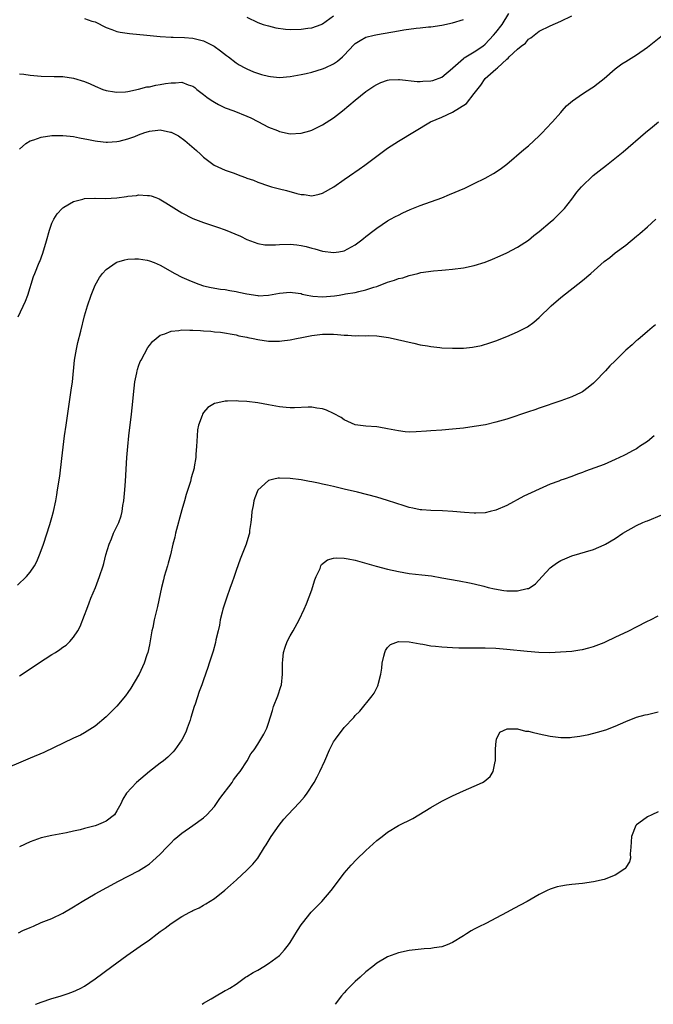
# Model space of a CAD drawing. Units: inches. Extents: x 2583000 to 2586000, y 1554000 to 1557000.
# Drawn here: x 2583117 to 2583234, y 1554000 to 1554182 of the extents above; entities that cross this region are included whole.
import ezdxf

# ---------------------------------------------------------------- set-up
doc = ezdxf.new("R2010")
doc.units = ezdxf.units.IN
doc.header["$MEASUREMENT"] = 0
doc.layers.add('LD25831554_10ft', color=254, linetype='Continuous')

msp = doc.modelspace()

# ---------------------------------------------------------------- linework, layer by layer
at = {"layer": 'LD25831554_10ft'}
for points, elevation in [([(2583117, 1554171.84), (2583117.78, 1554171.78), (2583119, 1554171.63), (2583121, 1554171.46), (2583123.38, 1554171.38), (2583125, 1554171.36), (2583127, 1554171.08), (2583129, 1554170.45), (2583130.03, 1554170.03), (2583131, 1554169.56), (2583132.42, 1554169), (2583133, 1554168.8), (2583134.56, 1554168.56), (2583135, 1554168.48), (2583136.56, 1554168.56), (2583137, 1554168.61), (2583139, 1554169.03), (2583140.53, 1554169.47), (2583141, 1554169.48), (2583142.2, 1554169.8), (2583143, 1554169.88), (2583143.94, 1554170.06), (2583145, 1554170.23), (2583145.79, 1554170.21), (2583147, 1554170.3), (2583148.16, 1554169.84), (2583149, 1554169.61), (2583149.36, 1554169.36), (2583149.77, 1554169), (2583151, 1554168.05), (2583151.58, 1554167.58), (2583152.4, 1554167), (2583153, 1554166.61), (2583153.78, 1554166.22), (2583155, 1554165.58), (2583156.57, 1554165), (2583159, 1554164.04), (2583159.71, 1554163.71), (2583161.04, 1554163.04), (2583163, 1554161.99), (2583164.63, 1554161.37), (2583165, 1554161.24), (2583167, 1554160.81), (2583169, 1554160.88), (2583170.64, 1554161.36), (2583171, 1554161.49), (2583173, 1554162.46), (2583175, 1554163.71), (2583176.68, 1554165), (2583179, 1554167.02), (2583181, 1554168.6), (2583182.44, 1554169.56), (2583183, 1554169.91), (2583183.74, 1554170.26), (2583185, 1554170.69), (2583185.26, 1554170.74), (2583187, 1554170.81), (2583187.18, 1554170.82), (2583190.44, 1554170.44), (2583191, 1554170.45), (2583191.5, 1554170.5), (2583193, 1554170.57), (2583193.34, 1554170.66), (2583195, 1554171.23), (2583197, 1554172.93), (2583197.06, 1554173), (2583199, 1554174.72), (2583199.16, 1554174.84), (2583201, 1554175.93), (2583202.59, 1554177), (2583203, 1554177.35), (2583204.57, 1554179), (2583205, 1554179.52), (2583206.15, 1554181), (2583207.4, 1554183)], 7700), ([(2583117, 1554157.95), (2583118.19, 1554159), (2583119, 1554159.5), (2583119.68, 1554159.68), (2583121, 1554160.16), (2583123, 1554160.45), (2583124.49, 1554160.49), (2583125, 1554160.48), (2583126.36, 1554160.36), (2583127, 1554160.27), (2583128.07, 1554160.07), (2583129.73, 1554159.73), (2583131, 1554159.48), (2583131.42, 1554159.42), (2583133, 1554159.26), (2583133.26, 1554159.26), (2583135, 1554159.35), (2583135.43, 1554159.43), (2583137, 1554159.83), (2583138.3, 1554160.3), (2583139, 1554160.58), (2583140.17, 1554161), (2583140.81, 1554161.19), (2583141, 1554161.27), (2583142.57, 1554161.43), (2583143, 1554161.54), (2583144.89, 1554161.11), (2583145, 1554161.1), (2583146.4, 1554160.4), (2583147.57, 1554159.57), (2583149.7, 1554157.7), (2583150.41, 1554157), (2583150.73, 1554156.73), (2583151, 1554156.48), (2583152.94, 1554155), (2583155, 1554154.07), (2583156.45, 1554153.55), (2583157.89, 1554153), (2583158.73, 1554152.73), (2583159, 1554152.62), (2583160.2, 1554152.2), (2583161, 1554151.88), (2583163, 1554151.18), (2583163.55, 1554151), (2583165, 1554150.62), (2583166.3, 1554150.3), (2583168.25, 1554149.75), (2583169, 1554149.59), (2583169.57, 1554149.57), (2583171, 1554149.36), (2583172.34, 1554149.66), (2583173, 1554149.85), (2583175.07, 1554151), (2583177, 1554152.35), (2583177.97, 1554153), (2583179.72, 1554154.28), (2583180.78, 1554155), (2583183, 1554156.66), (2583183.48, 1554157), (2583185, 1554158.13), (2583187, 1554159.44), (2583192.95, 1554163), (2583195, 1554163.84), (2583197, 1554164.78), (2583199.6, 1554166.4), (2583201, 1554168.22), (2583202.23, 1554169.77), (2583202.99, 1554171), (2583205, 1554172.71), (2583205.29, 1554173), (2583207, 1554174.56), (2583207.26, 1554174.74), (2583207.46, 1554175), (2583209, 1554176.44), (2583209.67, 1554177), (2583210.45, 1554177.55), (2583211, 1554178.25), (2583211.48, 1554178.52), (2583212.05, 1554179), (2583213, 1554179.73), (2583215, 1554180.75), (2583217, 1554181.59), (2583219, 1554182.59)], 7690), ([(2583129, 1554182.11), (2583130.39, 1554181.61), (2583131, 1554181.44), (2583133, 1554180.42), (2583134.03, 1554180.03), (2583135, 1554179.71), (2583135.59, 1554179.59), (2583137.32, 1554179.32), (2583140.54, 1554179), (2583143, 1554178.78), (2583145, 1554178.64), (2583145.36, 1554178.64), (2583147.45, 1554178.55), (2583149, 1554178.45), (2583151, 1554177.96), (2583152.95, 1554176.95), (2583154.12, 1554176.12), (2583155.25, 1554175.25), (2583155.63, 1554175), (2583157, 1554173.92), (2583157.55, 1554173.55), (2583158.63, 1554173), (2583159, 1554172.79), (2583160.24, 1554172.24), (2583161.72, 1554171.72), (2583163, 1554171.42), (2583163.36, 1554171.36), (2583165, 1554171.21), (2583167, 1554171.35), (2583169, 1554171.74), (2583169.94, 1554171.94), (2583171, 1554172.2), (2583173, 1554172.78), (2583173.45, 1554173), (2583175, 1554173.7), (2583175.77, 1554174.23), (2583176.66, 1554175), (2583177, 1554175.32), (2583178.77, 1554177.23), (2583179, 1554177.45), (2583179.95, 1554178.05), (2583181, 1554178.62), (2583182.51, 1554179), (2583183.14, 1554179.14), (2583187, 1554179.83), (2583187.98, 1554179.98), (2583190.29, 1554180.29), (2583191, 1554180.34), (2583192.55, 1554180.55), (2583193, 1554180.57), (2583195, 1554180.87), (2583197, 1554181.26), (2583199, 1554181.93)], 7710), ([(2583159, 1554182.32), (2583161, 1554181.34), (2583161.99, 1554181), (2583163, 1554180.7), (2583164.37, 1554180.37), (2583166.12, 1554180.12), (2583167, 1554180.07), (2583169, 1554180.09), (2583170.28, 1554180.28), (2583171, 1554180.37), (2583172.72, 1554181), (2583173, 1554181.13), (2583175, 1554182.56)], 7720), ([(2583116.75, 1554127), (2583118.14, 1554129.86), (2583118.56, 1554131), (2583119.6, 1554134.4), (2583119.83, 1554135), (2583120.66, 1554137), (2583120.77, 1554137.23), (2583121.29, 1554138.71), (2583121.99, 1554141), (2583122.57, 1554143), (2583123, 1554144.27), (2583123.36, 1554145), (2583123.98, 1554146.02), (2583124.89, 1554147), (2583125, 1554147.1), (2583125.22, 1554147.22), (2583127, 1554148.3), (2583128.72, 1554148.72), (2583129, 1554148.83), (2583130.89, 1554148.89), (2583131, 1554148.91), (2583132.86, 1554148.86), (2583134.98, 1554148.98), (2583136.78, 1554149.21), (2583137, 1554149.26), (2583138.6, 1554149.4), (2583139, 1554149.5), (2583140.63, 1554149.37), (2583141, 1554149.41), (2583141.34, 1554149.34), (2583142.17, 1554149), (2583142.79, 1554148.79), (2583144.06, 1554148.06), (2583145, 1554147.43), (2583147, 1554146.18), (2583149, 1554145.17), (2583151, 1554144.42), (2583153.57, 1554143.57), (2583155.02, 1554143.02), (2583157.85, 1554141.85), (2583159, 1554141.27), (2583159.67, 1554141), (2583161, 1554140.53), (2583162.31, 1554140.31), (2583163, 1554140.27), (2583164.28, 1554140.28), (2583165, 1554140.34), (2583167, 1554140.38), (2583168.25, 1554140.25), (2583169, 1554140.16), (2583169.95, 1554139.95), (2583171, 1554139.67), (2583171.56, 1554139.56), (2583173, 1554139.14), (2583175, 1554138.85), (2583175.99, 1554139), (2583177, 1554139.17), (2583179, 1554140.28), (2583180.01, 1554141), (2583180.54, 1554141.46), (2583181, 1554141.83), (2583182.53, 1554143), (2583183, 1554143.38), (2583185, 1554144.7), (2583185.52, 1554145), (2583186.48, 1554145.52), (2583187, 1554145.77), (2583187.8, 1554146.2), (2583189.19, 1554146.81), (2583191, 1554147.52), (2583195, 1554148.99), (2583196.45, 1554149.55), (2583199.25, 1554150.75), (2583201, 1554151.58), (2583203, 1554152.6), (2583204.54, 1554153.46), (2583205.76, 1554154.24), (2583207, 1554155.19), (2583210.13, 1554157.87), (2583211, 1554158.59), (2583213, 1554160.42), (2583213.58, 1554161), (2583214.26, 1554161.74), (2583215.48, 1554163), (2583217, 1554164.72), (2583217.27, 1554165), (2583218.07, 1554165.93), (2583219.12, 1554166.88), (2583221, 1554168.2), (2583222.7, 1554169.3), (2583223, 1554169.48), (2583223.88, 1554170.12), (2583225, 1554171), (2583227, 1554172.8), (2583228.29, 1554173.71), (2583229, 1554174.17), (2583231, 1554175.39), (2583233, 1554176.81), (2583235.79, 1554179)], 7680), ([(2583116.61, 1554077.39), (2583118.3, 1554079), (2583119, 1554079.83), (2583119.77, 1554081), (2583120.2, 1554081.8), (2583120.7, 1554083), (2583121, 1554083.81), (2583121.41, 1554085), (2583122.63, 1554088.63), (2583123, 1554089.9), (2583123.3, 1554091), (2583123.7, 1554093), (2583123.88, 1554094.12), (2583124.04, 1554095), (2583124.43, 1554097.57), (2583124.81, 1554100.81), (2583125.34, 1554105), (2583125.62, 1554107), (2583126.57, 1554113.43), (2583126.77, 1554115), (2583127.19, 1554119), (2583127.51, 1554121), (2583127.77, 1554122.23), (2583128.31, 1554124.31), (2583129, 1554127.15), (2583129.54, 1554129), (2583130.25, 1554131), (2583131, 1554132.82), (2583131.77, 1554134.23), (2583132.35, 1554135), (2583133, 1554135.7), (2583134.88, 1554137), (2583135, 1554137.06), (2583136.48, 1554137.52), (2583137, 1554137.64), (2583138.28, 1554137.72), (2583139, 1554137.7), (2583140.57, 1554137.43), (2583141, 1554137.33), (2583141.89, 1554137), (2583143, 1554136.54), (2583145.69, 1554135), (2583147, 1554134.31), (2583148.26, 1554133.74), (2583149, 1554133.42), (2583150.13, 1554133), (2583151, 1554132.72), (2583152.41, 1554132.41), (2583154.11, 1554132.11), (2583155, 1554132.06), (2583155.85, 1554131.85), (2583157, 1554131.69), (2583157.54, 1554131.54), (2583159, 1554131.2), (2583161, 1554130.9), (2583161.11, 1554130.89), (2583163.01, 1554130.99), (2583165, 1554131.36), (2583167, 1554131.54), (2583167.45, 1554131.45), (2583169, 1554131.26), (2583169.19, 1554131.19), (2583170.11, 1554131), (2583170.83, 1554130.83), (2583171.18, 1554130.82), (2583173, 1554130.65), (2583175.16, 1554130.84), (2583176.06, 1554131), (2583177, 1554131.15), (2583177.2, 1554131.2), (2583179, 1554131.5), (2583179.69, 1554131.69), (2583181, 1554131.94), (2583182.44, 1554132.44), (2583183, 1554132.59), (2583185, 1554133.37), (2583186.25, 1554133.75), (2583187, 1554134.05), (2583187.79, 1554134.21), (2583189, 1554134.64), (2583190.58, 1554135), (2583191.14, 1554135.14), (2583193.49, 1554135.49), (2583195, 1554135.6), (2583195.67, 1554135.67), (2583197, 1554135.76), (2583199, 1554136.01), (2583201, 1554136.44), (2583203, 1554137.07), (2583204.38, 1554137.62), (2583205.78, 1554138.22), (2583207, 1554138.8), (2583209, 1554139.82), (2583211, 1554141.13), (2583212.01, 1554141.99), (2583213, 1554142.75), (2583215, 1554144.45), (2583215.68, 1554145), (2583217, 1554146.32), (2583217.65, 1554147), (2583219, 1554148.71), (2583219.97, 1554150.03), (2583220.82, 1554151), (2583222.94, 1554153.06), (2583224.05, 1554153.95), (2583225.41, 1554155), (2583228.52, 1554157.48), (2583232.64, 1554161), (2583233.94, 1554162.06), (2583235.01, 1554163)], 7670), ([(2583117, 1554060.65), (2583119, 1554061.95), (2583120.49, 1554063), (2583123, 1554064.61), (2583123.64, 1554065), (2583124.46, 1554065.54), (2583125, 1554065.96), (2583125.64, 1554066.36), (2583126.32, 1554067), (2583127, 1554067.79), (2583127.79, 1554069), (2583128.21, 1554069.79), (2583129, 1554071.86), (2583129.41, 1554073), (2583129.85, 1554074.15), (2583130.19, 1554075), (2583131.01, 1554077), (2583131.8, 1554079), (2583132.44, 1554081), (2583132.56, 1554081.44), (2583132.95, 1554083), (2583133.55, 1554085), (2583133.97, 1554085.97), (2583134.39, 1554087), (2583135, 1554088.24), (2583135.34, 1554089), (2583135.76, 1554090.24), (2583135.96, 1554091), (2583136.12, 1554092.12), (2583136.28, 1554093), (2583136.48, 1554095), (2583136.6, 1554096.6), (2583136.84, 1554101), (2583136.99, 1554103), (2583137.19, 1554105), (2583137.68, 1554109), (2583137.81, 1554110.19), (2583138.17, 1554113.83), (2583138.32, 1554115), (2583138.65, 1554116.65), (2583138.71, 1554117), (2583138.77, 1554117.23), (2583139, 1554117.87), (2583139.3, 1554118.7), (2583139.45, 1554119), (2583140.71, 1554121.29), (2583141, 1554121.69), (2583141.58, 1554122.42), (2583142.24, 1554123), (2583143, 1554123.6), (2583143.85, 1554123.85), (2583145, 1554124.35), (2583146.43, 1554124.43), (2583147, 1554124.55), (2583148.49, 1554124.49), (2583149, 1554124.52), (2583150.43, 1554124.43), (2583151, 1554124.41), (2583152.32, 1554124.32), (2583153, 1554124.23), (2583154.13, 1554124.13), (2583157, 1554123.65), (2583157.5, 1554123.5), (2583159, 1554123.23), (2583159.18, 1554123.18), (2583160.15, 1554123), (2583161, 1554122.8), (2583163, 1554122.5), (2583163.49, 1554122.51), (2583165, 1554122.49), (2583165.44, 1554122.56), (2583167, 1554122.75), (2583168.17, 1554123), (2583169.16, 1554123.16), (2583171, 1554123.51), (2583173, 1554123.79), (2583175, 1554123.8), (2583175.74, 1554123.74), (2583177, 1554123.62), (2583177.62, 1554123.62), (2583179, 1554123.49), (2583179.55, 1554123.55), (2583181, 1554123.5), (2583181.55, 1554123.55), (2583183, 1554123.45), (2583183.44, 1554123.44), (2583185.18, 1554123.18), (2583186.02, 1554123), (2583189, 1554122.29), (2583189.87, 1554122.13), (2583191, 1554121.83), (2583192.36, 1554121.64), (2583193, 1554121.48), (2583194.67, 1554121.33), (2583195, 1554121.28), (2583197, 1554121.18), (2583199, 1554121.21), (2583200.65, 1554121.35), (2583202.32, 1554121.68), (2583203.85, 1554122.15), (2583205, 1554122.57), (2583207, 1554123.35), (2583209, 1554124.19), (2583210.84, 1554125.16), (2583212.02, 1554125.98), (2583213, 1554126.86), (2583215.22, 1554129), (2583217, 1554130.53), (2583221, 1554133.71), (2583222.53, 1554135), (2583225, 1554137.18), (2583226.03, 1554137.97), (2583227, 1554138.78), (2583229, 1554140.24), (2583231, 1554141.85), (2583231.6, 1554142.4), (2583233, 1554143.61), (2583234.53, 1554145)], 7660), ([(2583234.51, 1554125.49), (2583233.87, 1554125), (2583233, 1554124.27), (2583231.24, 1554122.76), (2583231, 1554122.58), (2583230.19, 1554121.81), (2583229, 1554120.81), (2583227, 1554118.87), (2583226.07, 1554117.93), (2583225.22, 1554117), (2583223.29, 1554115), (2583223, 1554114.72), (2583222.06, 1554113.94), (2583221, 1554113.15), (2583220.74, 1554113), (2583219, 1554112.18), (2583217, 1554111.45), (2583213, 1554110.13), (2583212.17, 1554109.83), (2583211, 1554109.46), (2583207, 1554108.1), (2583205, 1554107.51), (2583203.06, 1554107.06), (2583201, 1554106.71), (2583199, 1554106.44), (2583197, 1554106.22), (2583195, 1554106.06), (2583193, 1554105.92), (2583192.15, 1554105.85), (2583190.27, 1554105.73), (2583189, 1554105.7), (2583188.24, 1554105.76), (2583187, 1554105.9), (2583185, 1554106.32), (2583183.39, 1554106.61), (2583183, 1554106.66), (2583181, 1554106.79), (2583179, 1554107.04), (2583177.67, 1554107.67), (2583177, 1554107.95), (2583176.39, 1554108.39), (2583175, 1554109.1), (2583173.73, 1554109.73), (2583173, 1554109.96), (2583171.91, 1554110.09), (2583171, 1554110.27), (2583170.3, 1554110.3), (2583167.82, 1554110.18), (2583167, 1554110.19), (2583166.26, 1554110.26), (2583165, 1554110.34), (2583163, 1554110.7), (2583161, 1554111.09), (2583159, 1554111.35), (2583157.43, 1554111.43), (2583157, 1554111.48), (2583155.4, 1554111.4), (2583155, 1554111.42), (2583153.08, 1554111), (2583153, 1554110.97), (2583151.79, 1554110.21), (2583151, 1554109.3), (2583150.8, 1554109), (2583150.73, 1554108.73), (2583150.08, 1554107), (2583149.9, 1554106.1), (2583149.81, 1554105), (2583149.72, 1554103), (2583149.6, 1554101.6), (2583149.58, 1554101), (2583149.27, 1554099.27), (2583149.24, 1554099), (2583148.74, 1554097.26), (2583148.56, 1554096.56), (2583147.81, 1554094.19), (2583147.5, 1554093), (2583147, 1554091.32), (2583145.84, 1554087), (2583145.69, 1554086.31), (2583145.35, 1554085), (2583144.88, 1554083), (2583144.49, 1554081.51), (2583144.33, 1554081), (2583143.75, 1554079), (2583143.59, 1554078.41), (2583143.26, 1554077), (2583142.5, 1554073.5), (2583141.9, 1554071), (2583141.62, 1554069.62), (2583141.47, 1554069), (2583141.15, 1554067.15), (2583141, 1554066.42), (2583140.68, 1554065), (2583140.52, 1554064.52), (2583140.01, 1554063), (2583139.11, 1554061), (2583139, 1554060.78), (2583137.59, 1554058.41), (2583137, 1554057.57), (2583136.58, 1554057), (2583135, 1554055.08), (2583133, 1554053.07), (2583131, 1554051.4), (2583129, 1554050.15), (2583128.27, 1554049.73), (2583127, 1554049.14), (2583121.47, 1554046.53), (2583119, 1554045.45), (2583113.03, 1554042.97)], 7650), ([(2583234.22, 1554105), (2583233, 1554103.95), (2583231.54, 1554103), (2583231.24, 1554102.76), (2583231, 1554102.62), (2583230.24, 1554102.24), (2583229, 1554101.55), (2583228.66, 1554101.34), (2583227, 1554100.6), (2583226.34, 1554100.34), (2583225, 1554099.73), (2583221.53, 1554098.47), (2583221, 1554098.25), (2583220.08, 1554097.92), (2583219, 1554097.49), (2583217.63, 1554097), (2583217, 1554096.79), (2583216.65, 1554096.65), (2583215, 1554096.07), (2583213, 1554095.17), (2583211.52, 1554094.48), (2583210.17, 1554093.83), (2583207, 1554092.15), (2583205, 1554091.27), (2583203.95, 1554091), (2583203, 1554090.79), (2583201.31, 1554090.69), (2583201, 1554090.7), (2583199.18, 1554090.82), (2583197.03, 1554091.03), (2583195.13, 1554091.13), (2583193, 1554091.19), (2583191.32, 1554091.32), (2583191, 1554091.36), (2583189.63, 1554091.63), (2583189, 1554091.78), (2583188.06, 1554092.06), (2583185, 1554093.07), (2583183, 1554093.65), (2583179.42, 1554094.58), (2583177, 1554095.17), (2583175.5, 1554095.5), (2583175, 1554095.64), (2583173.88, 1554095.88), (2583173, 1554096.09), (2583172.24, 1554096.24), (2583171, 1554096.51), (2583170.57, 1554096.57), (2583169, 1554096.87), (2583167, 1554097.14), (2583165, 1554097.21), (2583164.81, 1554097.19), (2583163.99, 1554097), (2583163, 1554096.75), (2583161.04, 1554094.96), (2583160.45, 1554093.55), (2583160.28, 1554093), (2583160.15, 1554092.15), (2583159.94, 1554091), (2583159.88, 1554090.12), (2583159.76, 1554089), (2583159.51, 1554087.51), (2583159.46, 1554087), (2583159.37, 1554086.63), (2583158.86, 1554085), (2583157.76, 1554082.24), (2583157, 1554080.1), (2583156.63, 1554079), (2583156.2, 1554077.8), (2583155.93, 1554077), (2583155.21, 1554075), (2583154.58, 1554073), (2583154.42, 1554072.42), (2583154.09, 1554071), (2583153.94, 1554070.06), (2583153.68, 1554069), (2583153.29, 1554067.29), (2583153.2, 1554066.8), (2583152.75, 1554065.25), (2583152.03, 1554063), (2583151.8, 1554062.2), (2583151, 1554059.96), (2583150.69, 1554059), (2583150.21, 1554057.79), (2583149.43, 1554055.43), (2583149.27, 1554055), (2583148.68, 1554053), (2583148.5, 1554052.5), (2583148, 1554051), (2583147.73, 1554050.27), (2583147, 1554048.82), (2583145.71, 1554047), (2583145.38, 1554046.62), (2583145, 1554046.26), (2583144.38, 1554045.62), (2583143.63, 1554045), (2583143, 1554044.54), (2583141, 1554043), (2583138.6, 1554041), (2583136.76, 1554039), (2583136.09, 1554037.91), (2583135.7, 1554037), (2583135, 1554035.71), (2583134.54, 1554035), (2583133, 1554033.83), (2583132.44, 1554033.56), (2583131.17, 1554033), (2583131, 1554032.94), (2583129, 1554032.46), (2583128.22, 1554032.22), (2583127, 1554032), (2583125.66, 1554031.66), (2583125, 1554031.58), (2583123, 1554031.2), (2583121, 1554030.74), (2583119, 1554030.04), (2583117, 1554029.11)], 7640), ([(2583116.79, 1554013.21), (2583117.61, 1554013.61), (2583119, 1554014.21), (2583119.58, 1554014.42), (2583121, 1554015.08), (2583123, 1554015.86), (2583125, 1554016.81), (2583127, 1554018), (2583128.55, 1554019), (2583131, 1554020.42), (2583135.26, 1554022.74), (2583139, 1554024.65), (2583140.44, 1554025.56), (2583141, 1554025.97), (2583141.58, 1554026.42), (2583143, 1554027.74), (2583144.24, 1554029), (2583144.59, 1554029.41), (2583145, 1554029.8), (2583145.58, 1554030.42), (2583146.24, 1554031), (2583147, 1554031.63), (2583149, 1554033.02), (2583151, 1554034.46), (2583151.58, 1554035), (2583153, 1554036.55), (2583154.01, 1554037.99), (2583156.27, 1554041), (2583156.55, 1554041.45), (2583157.42, 1554042.58), (2583157.77, 1554043), (2583159.07, 1554045), (2583159.76, 1554046.24), (2583160.34, 1554047), (2583161, 1554048.06), (2583161.61, 1554049), (2583162.12, 1554049.88), (2583162.67, 1554051), (2583163, 1554051.91), (2583163.73, 1554054.27), (2583163.94, 1554055), (2583164.71, 1554057), (2583165.29, 1554058.71), (2583165.37, 1554059), (2583165.58, 1554061), (2583165.59, 1554061.59), (2583165.56, 1554063), (2583165.65, 1554063.65), (2583165.76, 1554065), (2583166.05, 1554065.95), (2583166.46, 1554067), (2583167, 1554068.06), (2583167.55, 1554069), (2583168.64, 1554071), (2583169.57, 1554073), (2583170.01, 1554073.99), (2583171, 1554076.58), (2583171.15, 1554077), (2583171.57, 1554078.43), (2583171.79, 1554079), (2583172.51, 1554080.51), (2583172.67, 1554081), (2583172.77, 1554081.23), (2583173.9, 1554082.1), (2583175, 1554082.4), (2583175.52, 1554082.48), (2583177, 1554082.43), (2583177.69, 1554082.31), (2583179, 1554082.01), (2583182.9, 1554080.9), (2583185, 1554080.36), (2583187, 1554079.92), (2583189, 1554079.6), (2583191.34, 1554079.34), (2583193.12, 1554079.12), (2583195, 1554078.8), (2583198.2, 1554078.2), (2583200.14, 1554077.86), (2583201, 1554077.67), (2583202.77, 1554077.23), (2583203.59, 1554077), (2583204.73, 1554076.73), (2583206.46, 1554076.46), (2583207, 1554076.4), (2583208.38, 1554076.38), (2583209, 1554076.36), (2583210.78, 1554076.78), (2583211, 1554076.81), (2583211.35, 1554077), (2583212.31, 1554077.69), (2583213.57, 1554079), (2583215, 1554080.62), (2583215.5, 1554081), (2583216.4, 1554081.6), (2583217, 1554081.98), (2583217.71, 1554082.29), (2583219, 1554082.83), (2583223, 1554084.03), (2583225, 1554084.87), (2583225.25, 1554085), (2583227, 1554086.05), (2583228.42, 1554087), (2583231, 1554088.42), (2583232.14, 1554089), (2583232.75, 1554089.25), (2583233, 1554089.33), (2583235.62, 1554090.38)], 7630), ([(2583119.95, 1554000), (2583120.03, 1554000.03), (2583121, 1554000.41), (2583123, 1554001.09), (2583124.5, 1554001.5), (2583126.01, 1554001.99), (2583127, 1554002.38), (2583127.43, 1554002.57), (2583128.31, 1554003), (2583129, 1554003.37), (2583131, 1554004.73), (2583134.03, 1554007), (2583136.81, 1554009), (2583139.29, 1554010.71), (2583141, 1554011.93), (2583142.42, 1554013), (2583143, 1554013.45), (2583143.91, 1554014.09), (2583145, 1554014.95), (2583147, 1554016.21), (2583148.45, 1554017), (2583148.82, 1554017.18), (2583149, 1554017.3), (2583150.17, 1554017.83), (2583151, 1554018.34), (2583151.44, 1554018.56), (2583153, 1554019.56), (2583154.91, 1554021.09), (2583155.98, 1554022.02), (2583157.09, 1554023), (2583159, 1554024.75), (2583160.12, 1554025.88), (2583161, 1554027), (2583162.27, 1554029), (2583162.56, 1554029.44), (2583163.32, 1554030.68), (2583163.5, 1554031), (2583164.94, 1554033.06), (2583165.82, 1554034.18), (2583166.54, 1554035), (2583168.74, 1554037.26), (2583169.67, 1554038.33), (2583170.15, 1554039), (2583171.42, 1554041), (2583172, 1554042), (2583172.49, 1554043), (2583173.39, 1554045), (2583174.26, 1554047), (2583175, 1554048.5), (2583175.35, 1554049), (2583177, 1554051.12), (2583178.74, 1554053), (2583179, 1554053.32), (2583179.86, 1554054.14), (2583182.17, 1554057), (2583182.53, 1554057.47), (2583183, 1554058.45), (2583183.2, 1554058.8), (2583183.27, 1554059), (2583183.3, 1554059.3), (2583183.74, 1554061), (2583183.92, 1554062.08), (2583183.97, 1554063), (2583184.32, 1554064.32), (2583184.48, 1554065), (2583184.62, 1554065.38), (2583185, 1554065.88), (2583185.56, 1554066.44), (2583187, 1554067), (2583189, 1554066.93), (2583191, 1554066.56), (2583191.49, 1554066.51), (2583193, 1554066.22), (2583193.86, 1554066.14), (2583195, 1554066), (2583197, 1554065.9), (2583198.14, 1554065.86), (2583200.15, 1554065.85), (2583203, 1554065.86), (2583205, 1554065.79), (2583207, 1554065.61), (2583210.8, 1554065.2), (2583212.96, 1554065.04), (2583214.99, 1554065.01), (2583216.92, 1554065.08), (2583219, 1554065.24), (2583220.5, 1554065.5), (2583221, 1554065.55), (2583222.14, 1554065.86), (2583223, 1554066.07), (2583225, 1554066.84), (2583225.36, 1554067), (2583227, 1554067.8), (2583229.57, 1554069), (2583231, 1554069.74), (2583233, 1554070.74), (2583233.58, 1554071), (2583235, 1554071.76)], 7620), ([(2583150.74, 1554000), (2583151, 1554000.19), (2583152.39, 1554001), (2583153, 1554001.4), (2583155, 1554002.53), (2583155.33, 1554002.67), (2583155.87, 1554003), (2583157, 1554003.75), (2583158.77, 1554005), (2583159, 1554005.15), (2583160.16, 1554005.85), (2583161, 1554006.32), (2583162.12, 1554007), (2583163, 1554007.52), (2583165, 1554009.01), (2583165.93, 1554010.07), (2583166.69, 1554011), (2583167, 1554011.44), (2583168.35, 1554013.65), (2583169, 1554014.65), (2583169.25, 1554015), (2583170.9, 1554017), (2583171.95, 1554018.05), (2583172.85, 1554019), (2583174.56, 1554021), (2583175, 1554021.59), (2583177, 1554024.23), (2583178.29, 1554025.71), (2583179.27, 1554026.73), (2583181, 1554028.44), (2583183, 1554030.26), (2583183.99, 1554031), (2583185, 1554031.79), (2583187, 1554033), (2583189.68, 1554034.32), (2583193, 1554036.38), (2583195, 1554037.5), (2583196.01, 1554037.99), (2583197, 1554038.52), (2583199, 1554039.46), (2583201, 1554040.29), (2583202.53, 1554041), (2583202.83, 1554041.17), (2583203.92, 1554042.08), (2583204.47, 1554043), (2583204.85, 1554044.85), (2583204.91, 1554045), (2583204.92, 1554045.08), (2583204.91, 1554047), (2583205, 1554048.04), (2583205.11, 1554049), (2583205.75, 1554050.25), (2583207.09, 1554050.91), (2583209, 1554050.89), (2583210.47, 1554050.47), (2583211, 1554050.45), (2583211.71, 1554050.29), (2583213, 1554049.94), (2583215, 1554049.53), (2583217, 1554049.3), (2583218.69, 1554049.31), (2583219, 1554049.33), (2583220.49, 1554049.51), (2583222.16, 1554049.84), (2583223.75, 1554050.25), (2583225.28, 1554050.72), (2583227, 1554051.36), (2583229, 1554052.23), (2583231, 1554053.02), (2583232.56, 1554053.44), (2583233, 1554053.53), (2583235, 1554054.02)], 7610), ([(2583235, 1554035.54), (2583233.8, 1554035), (2583233, 1554034.6), (2583232.06, 1554033.94), (2583231, 1554033.13), (2583230.87, 1554033), (2583230.04, 1554031), (2583229.98, 1554029.98), (2583229.95, 1554029), (2583229.8, 1554027.8), (2583229.84, 1554027), (2583229.68, 1554026.32), (2583229, 1554025.27), (2583228.91, 1554025.09), (2583228.8, 1554025), (2583227, 1554023.87), (2583225, 1554023.06), (2583223, 1554022.62), (2583221, 1554022.32), (2583219, 1554022.11), (2583218.01, 1554021.99), (2583217, 1554021.84), (2583216.33, 1554021.67), (2583215, 1554021.25), (2583214.47, 1554021), (2583213, 1554020.27), (2583210.77, 1554019), (2583208.3, 1554017.7), (2583207.1, 1554017), (2583205, 1554015.94), (2583203.25, 1554015), (2583201.73, 1554014.27), (2583201, 1554013.85), (2583200.44, 1554013.56), (2583199.59, 1554013), (2583199, 1554012.63), (2583197, 1554011.43), (2583195.97, 1554011), (2583195, 1554010.63), (2583193.58, 1554010.42), (2583193, 1554010.3), (2583191.76, 1554010.24), (2583189, 1554009.94), (2583187, 1554009.5), (2583185, 1554008.77), (2583183, 1554007.59), (2583182.27, 1554007), (2583181, 1554006.02), (2583179.92, 1554005), (2583179, 1554004.22), (2583177.39, 1554002.61), (2583177, 1554002.14), (2583176.46, 1554001.54), (2583175.3, 1554000)], 7600)]:
    msp.add_lwpolyline(points, dxfattribs=dict(at, elevation=elevation))

doc.saveas('drawing.dxf')
